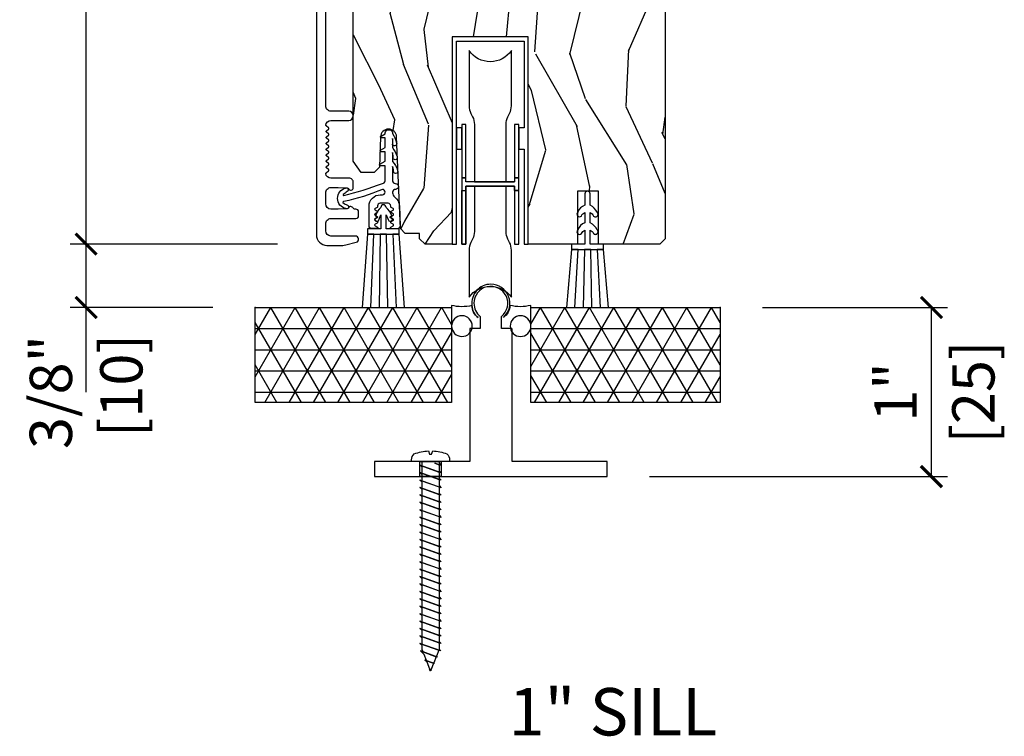
# Model space of a CAD drawing. Units: inches. Extents: x 0 to 444, y -2 to 209.
# Drawn here: x 14 to 20, y 2 to 6 of the extents above; entities that cross this region are included whole.
import ezdxf

# ---------------------------------------------------------------- set-up
doc = ezdxf.new("R2010")
doc.units = ezdxf.units.IN
doc.header["$MEASUREMENT"] = 0
doc.layers.get('Defpoints').update_dxf_attribs({"color": 253})
for name, color, linetype in [('ZP-ANNO-DIMS', 2, 'Continuous'), ('ZP-ANNO-TEXT', 255, 'Continuous'), ('ZP-DETL-WALL', 155, 'Continuous'), ('ZP-SECT-ACCS', 165, 'Continuous'), ('ZP-SECT-ALUM', 63, 'Continuous'), ('ZP-SECT-HDWR', 53, 'Continuous'), ('ZP-SECT-VINL', 130, 'Continuous'), ('ZP-SECT-WDHA', 11, 'Continuous'), ('ZP-SECT-WOOD', 104, 'Continuous'), ('ZP-SECT-WSTP', 40, 'Continuous')]:
    doc.layers.add(name, color=color, linetype=linetype)
doc.layers.add('ZP-ANNO-NPLT', color=7, linetype='Continuous', plot=False)
doc.styles.get("Standard").update_dxf_attribs({"font": 'arial.ttf'})
doc.dimstyles.new('3 inch Tick', dxfattribs={"dimtxt": 0.25, "dimasz": 0.125, "dimexe": 0.09375, "dimexo": 0.25, "dimgap": 0.0875, "dimtad": 1, "dimdec": 4, "dimzin": 10, "dimdsep": 46, "dimlunit": 5, "dimtxsty": 'Standard', "dimblk1": 'ARCHTICK', "dimblk2": 'ARCHTICK', "dimsah": 1, "dimcen": 0.09, "dimclrd": 256, "dimclre": 256, "dimclrt": 255, "dimadec": 3, "dimazin": 2, "dimtfac": 0.75, "dimtdec": 4, "dimtofl": 0, "dimtmove": 2, "dimatfit": 3, "dimfxl": 0, "dimfrac": 2, "dimtolj": 1, "dimtzin": 0, "dimlwd": -1, "dimlwe": -1, "dimarcsym": 0})

# ---------------------------------------------------------------- blocks, each defined once
blk = doc.blocks.new('_ArchTick')
at = {"color": 0, "linetype": 'ByBlock', "const_width": 0.15}
blk.add_lwpolyline([(-0.5, -0.5), (0.5, 0.5)], dxfattribs=at)
blk = doc.blocks.new('*D71')
at = {"layer": 'Defpoints', "color": 0, "ltscale": 0.1666666666666667}
for p in [(18.25000000000016, 4.249999999999972), (19.50000000000017, 4.249999999999972), (17.58152907263806, 3.250000000000881)]:
    blk.add_point(p, dxfattribs=at)
at = {"layer": 'ZP-ANNO-DIMS', "ltscale": 0.1666666666666667}
for p, q in [((18.50000000000016, 4.249999999999972), (19.59375000000017, 4.249999999999972)), ((19.50000000000017, 3.250000000000881), (19.50000000000017, 4.249999999999972)), ((17.83152907263806, 3.250000000000881), (19.59375000000017, 3.250000000000881))]:
    blk.add_line(p, q, dxfattribs=at)
at = {"layer": 'ZP-ANNO-DIMS', "ltscale": 0.1666666666666667, "xscale": 0.125, "yscale": 0.125, "zscale": 0.125}
for p, rotation in [((19.50000000000017, 4.249999999999972), 90), ((19.50000000000017, 3.250000000000881), 270)]:
    blk.add_blockref('_ArchTick', p, dxfattribs=dict(at, rotation=rotation))
at = {"layer": 'ZP-ANNO-DIMS', "color": 255, "ltscale": 0.1666666666666667, "char_height": 0.25, "attachment_point": 5, "rotation": 90}
for s, insert in [('\\A1;[25]', (19.7477148703958, 3.750000000000429)), ('\\A1;1"', (19.28698840382009, 3.750000000000429))]:
    blk.add_mtext(s, dxfattribs=dict(at, insert=insert))
blk = doc.blocks.new('*D72')
at = {"layer": 'Defpoints', "color": 0, "ltscale": 0.1666666666666667}
for p in [(14.50000000000016, 4.624999999999972), (15.88165420803925, 4.624999999999972), (15.50000000000014, 4.249999999999972)]:
    blk.add_point(p, dxfattribs=at)
at = {"layer": 'ZP-ANNO-DIMS', "ltscale": 0.1666666666666667}
for p, q in [((15.63165420803925, 4.624999999999972), (14.40625000000016, 4.624999999999972)), ((14.50000000000016, 4.249999999999972), (14.50000000000016, 4.624999999999972)), ((15.25000000000014, 4.249999999999972), (14.40625000000016, 4.249999999999972))]:
    blk.add_line(p, q, dxfattribs=at)
at = {"layer": 'ZP-ANNO-DIMS', "ltscale": 0.1666666666666667, "xscale": 0.125, "yscale": 0.125, "zscale": 0.125}
for p, rotation in [((14.50000000000016, 4.624999999999972), 90), ((14.50000000000016, 4.249999999999972), 270)]:
    blk.add_blockref('_ArchTick', p, dxfattribs=dict(at, rotation=rotation))
at = {"layer": 'ZP-ANNO-DIMS', "color": 255, "ltscale": 0.1666666666666667, "insert": (14.50000000000016, 3.749999999999957), "char_height": 0.25, "attachment_point": 5, "rotation": 90}
blk.add_mtext('\\A1;3/8"\\P [10]', dxfattribs=at)
blk = doc.blocks.new('*D78')
at = {"layer": 'Defpoints', "color": 0, "ltscale": 0.1666666666666667}
for p in [(14.50000000000016, 9.17964765044998), (15.75000000000017, 9.17964765044998), (15.87500000000014, 4.624999999999972)]:
    blk.add_point(p, dxfattribs=at)
at = {"layer": 'ZP-ANNO-DIMS', "ltscale": 0.1666666666666667}
for p, q in [((15.50000000000017, 9.17964765044998), (14.40625000000016, 9.17964765044998)), ((14.50000000000016, 4.624999999999972), (14.50000000000016, 9.17964765044998)), ((15.62500000000014, 4.624999999999972), (14.40625000000016, 4.624999999999972))]:
    blk.add_line(p, q, dxfattribs=at)
at = {"layer": 'ZP-ANNO-DIMS', "ltscale": 0.1666666666666667, "xscale": 0.125, "yscale": 0.125, "zscale": 0.125}
for p, rotation in [((14.50000000000016, 9.17964765044998), 90), ((14.50000000000016, 4.624999999999972), 270)]:
    blk.add_blockref('_ArchTick', p, dxfattribs=dict(at, rotation=rotation))
at = {"layer": 'ZP-ANNO-DIMS', "color": 255, "ltscale": 0.1666666666666667, "char_height": 0.25, "attachment_point": 5, "rotation": 90}
for s, insert in [('\\A1;4 9/16"', (14.28323669849947, 6.902323825224978)), ('\\A1;[116]', (14.74771487039579, 6.902323825224978))]:
    blk.add_mtext(s, dxfattribs=dict(at, insert=insert))
blk = doc.blocks.new('flathead 1.25x..75')
at = {"layer": 'ZP-ANNO-NPLT'}
blk.add_point((0, 0), dxfattribs=at)
at = {"layer": 'ZP-SECT-ACCS'}
blk.add_lwpolyline([(0, -0.04999999999998295), (-0.01127070667075714, -0.04999999999996874), (-0.02377070667080261, -0.06250000000001421), (-0.01012182288582153, -0.02499999999999147), (-0.01922107874247558, -0.04999999999996874), (-0.05516803978525786, -0.04999999999996874), (-0.06766803978553071, -0.06250000000001421), (-0.02217176050226044, 0.06249999999998579), (-0.06311841185720368, -0.04999999999996874), (-0.09906537289998596, -0.04999999999996874), (-0.1115653729000314, -0.06250000000001421), (-0.06606909361676117, 0.06249999999998579), (-0.1070157449717044, -0.04999999999996874), (-0.1429627060147141, -0.04999999999996874), (-0.1554627060147595, -0.06250000000001421), (-0.1099664267314893, 0.06249999999998579), (-0.1509130780864325, -0.04999999999996874), (-0.1868600391292148, -0.04999999999996874), (-0.1993600391294876, -0.06250000000001421), (-0.1538637598462174, 0.06249999999998579), (-0.1948104112009332, -0.04999999999996874), (-0.2307573722439429, -0.04999999999996874), (-0.2432573722439884, -0.06250000000001421), (-0.1977610929607181, 0.06249999999998579), (-0.2387077443156613, -0.04999999999996874), (-0.2746547053584436, -0.04999999999996874), (-0.2871547053587165, -0.06250000000001421), (-0.2416584260754462, 0.06249999999998579), (-0.2826050774303894, -0.04999999999996874), (-0.3185520384731717, -0.04999999999996874), (-0.3310520384732172, -0.06250000000001421), (-0.2855557591899469, 0.06249999999998579), (-0.3265024105448902, -0.04999999999996874), (-0.3624493715876724, -0.04999999999996874), (-0.3749493715879453, -0.06250000000001421), (-0.329453092304675, 0.06249999999998579), (-0.3703997436596183, -0.04999999999996874), (-0.4063467047024005, -0.04999999999996874), (-0.418846704702446, -0.06250000000001421), (-0.3733504254191757, 0.06249999999998579), (-0.414297076774119, -0.04999999999996874), (-0.4502440378171286, -0.04999999999996874), (-0.4627440378171741, -0.06250000000001421), (-0.4172477585339038, 0.06249999999998579), (-0.4581944098888471, -0.04999999999996874), (-0.4941413709316294, -0.04999999999996874), (-0.5066413709319022, -0.06250000000001421), (-0.4611450916486319, 0.06249999999998579), (-0.5020917430033478, -0.04999999999996874), (-0.5380387040463575, -0.04999999999996874), (-0.5505387040464029, -0.06250000000001421), (-0.5050424247631327, 0.06249999999998579), (-0.5459890761180759, -0.04999999999996874), (-0.5819360371608582, -0.04999999999996874), (-0.594436037161131, -0.06250000000001421), (-0.5489397578778608, 0.06249999999998579), (-0.589886409232804, -0.04999999999996874), (-0.6258333702755863, -0.04999999999996874), (-0.6383333702756318, -0.06250000000001421), (-0.5928370909923615, 0.06249999999998579), (-0.6337837423473047, -0.04999999999996874), (-0.669730703390087, -0.04999999999996874), (-0.6822307033903598, -0.06250000000001421), (-0.6367344241070896, 0.06249999999998579), (-0.6776810754620328, -0.04999999999996874), (-0.7136280365048151, -0.04999999999996874), (-0.7261280365048606, -0.06250000000001421), (-0.6806317572215903, 0.06249999999998579), (-0.7215784085765335, -0.04999999999996874), (-0.7575253696195432, -0.04999999999996874), (-0.7700253696195887, -0.06250000000001421), (-0.7245290903363184, 0.06249999999998579), (-0.7654757416912616, -0.04999999999996874), (-0.8014227027340439, -0.04999999999996874), (-0.8139227027343168, -0.06250000000001421), (-0.7684264234510465, 0.06249999999998579), (-0.8093730748057624, -0.04999999999996874), (-0.845320035848772, -0.04999999999996874), (-0.8578200358488175, -0.06250000000001421), (-0.8123237565655472, 0.06249999999998579), (-0.8532704079204905, -0.04999999999996874), (-0.8892173689632727, -0.04999999999996874), (-0.9017173689635456, -0.06250000000001421), (-0.8562210896802753, 0.06249999999998579), (-0.8971677410352186, -0.04999999999996874), (-0.9331147020780008, -0.04999999999996874), (-0.9331147020780008, -0.04999999999996874), (-0.9456147020780463, -0.06250000000001421), (-0.900118422794776, 0.06249999999998579), (-0.9410650741497193, -0.04999999999996874), (-0.9770120351925016, -0.04999999999996874), (-0.9895120351927744, -0.06250000000001421), (-0.9440157559095042, 0.06249999999998579), (-0.9849624072644474, -0.04999999999996874), (-1.02090936830723, -0.04999999999996874), (-1.033409368307275, -0.06250000000001421), (-0.9879130890240049, 0.06249999999998579), (-1.028859740378948, -0.04999999999996874), (-1.064806701421958, -0.04999999999996874), (-1.077306701422003, -0.06250000000001421), (-1.031810422138733, 0.06249999999998579), (-1.072757073493676, -0.04999999999996874), (-1.110372939009949, -0.04999999999996874), (-1.120248998176749, -0.05987605916676841), (-1.075707755253461, 0.06249999999998579), (-1.1161264401062, -0.04854942395742512), (-1.150646363980059, -0.03474145440806353), (-1.15748836975331, -0.04158346018131454), (-1.120627860931108, 0.05968995547753764), (-1.15444504114248, -0.03322198354295836), (-1.190312057238543, -0.01887517710453324), (-1.194727741330098, -0.02329086119608803), (-1.17408220123184, 0.03343229403616022), (-1.192763642178761, -0.01789454312849159), (-1.229977750497028, -0.003008899801230314), (-1.231967112906659, -0.004998262210634152), (-1.227536541532572, 0.007174632594782793), (-1.237499999999955, -1.4210854715202e-14), (-1.231967112906659, -0.004998262210634152), (-1.237499999999955, -1.4210854715202e-14), (-1.227536541532572, 0.007174632594782793), (-1.228895127213264, 0.003441949114616705), (-1.187524158779979, 0.0199903364880214), (-1.17408220123184, 0.03343229403616022), (-1.177517878381423, 0.02399284864735307), (-1.142196360681055, 0.03812145572759107), (-1.120627860931108, 0.05968995547753764), (-1.126140629549354, 0.04454374818008944), (-1.112499999999955, 0.04999999999994031), (-1.088207755253279, 0.04999999999994031), (-1.075707755253461, 0.06249999999998579), (-1.080257383181788, 0.04999999999994031), (-1.044310422138778, 0.04999999999994031), (-1.031810422138733, 0.06249999999998579), (-1.03636005006706, 0.04999999999994031), (-1.00041308902405, 0.04999999999994031), (-0.9879130890240049, 0.06249999999998579), (-0.9924627169523319, 0.04999999999994031), (-0.9565157559093223, 0.04999999999994031), (-0.9440157559095042, 0.06249999999998579), (-0.9485653838378312, 0.04999999999994031), (-0.9126184227948215, 0.04999999999994031), (-0.900118422794776, 0.06249999999998579), (-0.9046680507231031, 0.04999999999994031), (-0.8687210896800934, 0.04999999999994031), (-0.8562210896802753, 0.06249999999998579), (-0.8607707176086024, 0.04999999999994031), (-0.8248237565655927, 0.04999999999994031), (-0.8123237565655472, 0.06249999999998579), (-0.8168733844938743, 0.04999999999994031), (-0.7809264234508646, 0.04999999999994031), (-0.7684264234510465, 0.06249999999998579), (-0.7729760513793735, 0.04999999999994031), (-0.7370290903363639, 0.04999999999994031), (-0.7245290903363184, 0.06249999999998579), (-0.7290787182646454, 0.04999999999994031), (-0.6931317572216358, 0.04999999999994031), (-0.6806317572215903, 0.06249999999998579), (-0.6851813851499173, 0.04999999999994031), (-0.6492344241069077, 0.04999999999994031), (-0.6367344241070896, 0.06249999999998579), (-0.6412840520354166, 0.04999999999994031), (-0.605337090992407, 0.04999999999994031), (-0.5928370909923615, 0.06249999999998579), (-0.5973867189206885, 0.04999999999994031), (-0.5614397578776789, 0.04999999999994031), (-0.5489397578778608, 0.06249999999998579), (-0.5534893858061878, 0.04999999999994031), (-0.5175424247631781, 0.04999999999994031), (-0.5050424247631327, 0.06249999999998579), (-0.5095920526914597, 0.04999999999994031), (-0.47364509164845, 0.04999999999994031), (-0.4611450916486319, 0.06249999999998579), (-0.465694719576959, 0.04999999999994031), (-0.4297477585339493, 0.04999999999994031), (-0.4172477585339038, 0.06249999999998579), (-0.4217973864622309, 0.04999999999994031), (-0.3858504254192212, 0.04999999999994031), (-0.3733504254191757, 0.06249999999998579), (-0.3779000533475028, 0.04999999999994031), (-0.3419530923044931, 0.04999999999994031), (-0.329453092304675, 0.06249999999998579), (-0.334002720233002, 0.04999999999994031), (-0.2980557591899924, 0.04999999999994031), (-0.2855557591899469, 0.06249999999998579), (-0.2901053871182739, 0.04999999999994031), (-0.2541584260752643, 0.04999999999994031), (-0.2416584260754462, 0.06249999999998579), (-0.2462080540037732, 0.04999999999994031), (-0.2102610929607636, 0.04999999999994031), (-0.1977610929607181, 0.06249999999998579), (-0.2023107208890451, 0.04999999999994031), (-0.1663637598460355, 0.04999999999994031), (-0.15386375984599, 0.06249999999998579), (-0.1584133877745444, 0.04999999999994031), (-0.1224664267315347, 0.04999999999994031), (-0.1099664267314893, 0.06249999999998579), (-0.1145160546598163, 0.04999999999994031), (-0.07856909361680664, 0.04999999999994031), (-0.06606909361676117, 0.06249999999998579), (-0.07061872154508819, 0.04999999999994031), (-0.03467176050207854, 0.04999999999994031), (-0.02217176050226044, 0.06249999999998579), (-0.02672138843058747, 0.04999999999994031), (0, 0.04999999999998295), (0, -0.04999999999998295), (0, 0.1124999999999829), (0.008527048005362303, 0.1124999999999829, -0.2122520009150561), (0.04431557247335149, 0.09659090909087809, -0.0814524998476277), (0.06220571933909014, 0.01249999999997442), (0.04375000000004547, 0.006249999999965894), (0.04375000000004547, -0.006250000000022737), (0.06220571933909014, -0.01250000000003126, -0.0814524998476245), (0.04431557247335149, -0.09659090909093493, -0.2224894873540834), (0.008527048005362303, -0.1125000000000114), (0, -0.1125000000000114)], format="xyb", close=True, dxfattribs=at)
blk = doc.blocks.new('CS AS MP MS Contemp Sliding 1in Sill 7501-125')
at = {"layer": 'ZP-DETL-WALL'}
h = blk.add_hatch(dxfattribs=at)
h.set_pattern_fill('NET3', color=256, style=0)
h.set_pattern_definition([(0, (0.004052163815941867, -1.50000000003979), (0, 0.125), []), (59.99999999999999, (0.004052163815941867, -1.50000000003979), (-0.1082531754730548, 0.06250000000000001), []), (120, (0.004052163815941867, -1.50000000003979), (-0.1082531754730548, -0.06249999999999997), [])])
h.paths.add_polyline_path([(0, 0), (1.161279072639843, 0), (1.161279072639843, -0.5625), (0, -0.5625)])
h = blk.add_hatch(dxfattribs=at)
h.set_pattern_fill('NET3', color=256, style=0)
h.set_pattern_definition([(0, (2.754051936140939, -1.50000000003979), (0, 0.125), []), (59.99999999999999, (2.754051936140939, -1.50000000003979), (-0.1082531754730548, 0.06250000000000001), []), (120, (2.754051936140939, -1.50000000003979), (-0.1082531754730548, -0.06249999999999997), [])])
h.paths.add_polyline_path([(1.630832471513941, 0), (2.75, 0), (2.75, -0.5625), (1.630832471513941, -0.5625)])
at = {"layer": 'ZP-SECT-WDHA'}
h = blk.add_hatch(dxfattribs=at)
h.set_pattern_fill('WOOD3', color=256, scale=2, angle=70, style=0, pattern_type=2)
h.set_pattern_definition([(65.23640000000005, (-2.820076673728181, -64.88371315126928), (-9.40381312866579, -19.98920494113852), [0.240832, -23.842358]), (81.3099, (-2.71919798691431, -64.66502732514716), (0.8567808696703423, 8.2015810469735), [0.3059419999999993, -9.892097999999976]), (115, (-2.672973501163767, -64.36259833031185), (-1.87938582314561, 0.6840404983268875), [0.226274, -2.602152]), (116.8476, (-2.768601097557394, -64.157524288054), (-18.61420804399884, 36.57200132328851), [0.4386339999999993, -43.42478999999991]), (82.9946, (-2.96669669321119, -63.76617005595401), (-2.397597174553426, -18.28254753331191), [0.266834, -26.416494]), (70, (-2.934153013193679, -63.50132876595015), (-1.195344954920479, 2.563425528223154), [0.4999999999999993, -1.499999999999997]), (60.53769999999999, (-2.763142941530873, -63.03148245555718), (-5.299583706911786, -8.712888648139783), [0.24331, -11.922214]), (64.28939999999999, (-3.3275106889526, -64.69902227387341), (-8.03574989784622, -16.23042490473692), [0.2009979999999996, -19.89875399999995]), (70, (-3.24031280787176, -64.51792415258274), (-1.195344954920479, 2.563425528223154), [0.2999999999999993, -1.699999999999997]), (98.30079999999994, (-3.137706764874054, -64.23601636634697), (-3.751888312602842, 24.77747627566944), [0.2952959999999994, -29.23434999999996]), (122.125, (-3.18033849451939, -63.94381346487704), (6.660762092994137, -10.93774528833892), [0.45607, -22.347438]), (109.2894, (-3.422862197871154, -63.55757227945975), (-5.292683358667599, 14.69651383292103), [0.284254, -28.141088]), (76.3402, (-3.516762438080946, -63.28927627708822), (3.592933675524065, 15.71912217656524), [0.3622159999999993, -17.74855399999996]), (58.11130000000009, (-3.431222891315144, -62.93730612787226), (-15.2147376914344, -24.25926024314874), [0.38833, -38.444646]), (63.29020000000008, (-3.910120113839866, -64.4869697850115), (8.035737004436273, 16.23043294812967), [0.342344, -33.89214]), (73.36649999999999, (-3.756245560277705, -64.18115509967731), (9.065238276682225, 30.75421037689453), [0.3405879999999993, -33.7181859999999]), (103.6901, (-3.658752563962707, -63.8548192057436), (0.511307478824605, -4.442810851533298), [0.3605559999999995, -6.850547999999992]), (117.4896, (-3.744085045122176, -63.50450739084269), (-13.83285744134683, 26.3182840583582), [0.3255759999999993, -32.23206399999991]), (84.9314, (-3.894366842579132, -63.21569017987163), (1.886293519008401, 22.72535743897347), [0.310484, -30.737866]), (70, (-3.866936209244329, -62.9064207821698), (-1.195344954920479, 2.563425528223154), [0.2399999999999996, -1.759999999999997]), (57.00539999999999, (-3.784851374846141, -62.68089455318119), (9.915129035513683, 15.54638970077456), [0.266834, -26.416494]), (70, (-2.288528693799094, -64.41739057511273), (-1.195344954920479, 2.563425528223154), [0, -1.999999999999997]), (293.1524, (-2.474670839903638, -64.05167059829498), (-16.0507960926351, 37.76733994721548), [0.438634, -43.42479]), (276.5651, (-4.181594741103936, -63.77093799329283), (1.195347991783055, -2.563424841349599), [0.178886, -4.29325]), (258.1301, (-4.161142554373157, -63.94865042408463), (-2.224857536097374, -11.96035087531845), [0.282842, -13.859292]), (226.8014, (-4.219320489672896, -64.22544516363772), (-7.178974222848961, -8.028844221841533), [0.1523159999999996, -15.07922999999998]), (96.56509999999993, (-2.474670839903638, -64.05167059829498), (-1.195347991783055, 2.563424841349599), [0.2236059999999997, -4.248529999999992]), (76.7098, (-2.500236073317126, -63.82953005980524), (-4.276989520291973, -17.59850515048118), [0.342344, -33.89214]), (59.87529999999997, (-2.421536929417812, -63.496353763005), (17.26685591117937, 29.89742009709116), [0.568858, -56.31699200000001]), (59.69520000000003, (-2.613344297155322, -64.95895758280092), (5.983617987896487, 10.59227647392276), [0.223606, -22.137072]), (85.5241, (-2.500512160792198, -64.76590601196105), (-1.886292306072137, -22.72535892270969), [0.3736299999999993, -36.98945199999991]), (112.8789, (-2.47135417127356, -64.39341465414556), (13.66009816624821, -32.64049290170237), [0.3821, -37.827846]), (104.6952, (-2.619908612546737, -64.04137548306082), (-6.31531393231792, 23.58212952201287), [0.316228, -31.306548]), (79.4623, (-2.700128047023497, -63.73549177585787), (1.540820218079112, 10.08096667572146), [0.364966, -11.80056]), (63.41809999999992, (-2.633382352673436, -63.37668122377539), (-15.38743134468314, -30.58148033332786), [0.5234499999999985, -51.82155999999991]), (61.86990000000001, (-3.083190607548261, -64.78794751113809), (-5.983625597899493, -10.59227118331201), [0.282842, -13.859292]), (81.3099, (-2.949837262585618, -64.53851438305105), (0.8567808696703423, 8.2015810469735), [0.3059419999999993, -9.892097999999976]), (112.5103999999999, (-2.903612776835075, -64.23608538821574), (11.26938588547409, -27.51365047632417), [0.325576, -32.23206399999999]), (115, (-3.028260319009803, -63.93531472769547), (-1.87938582314561, 0.6840404983268875), [0.367696, -2.460732]), (87.354, (-3.183655163149467, -63.60206940902647), (-1.374994473696775, -27.16816932102351), [0.335262, -33.190848]), (66.63350000000004, (-3.168177979363861, -63.2671657560424), (-12.82404996855911, -29.38611480483956), [0.340588, -33.718186]), (52.89729999999997, (-3.03309727821744, -62.95451066784172), (12.47855130569256, 16.74173789157442), [0.27203, -26.930912]), (61.25380000000001, (-3.553036917941199, -64.61693743947525), (6.667674682060167, 12.47165228615286), [0.263058, -26.042834]), (84.9314, (-3.4265239758451, -64.38629816380394), (1.886293519008401, 22.72535743897347), [0.310484, -30.737866]), (102.0054, (-3.399093342510298, -64.07702876610212), (2.217957090697113, -11.44904584078527), [0.37736, -18.490604]), (119.8991, (-3.477585420803223, -63.7079230987855), (16.90756994081485, -29.56575905723366), [0.49679, -49.18218]), (85.9454, (-3.725222170837696, -63.27725380567026), (-0.8567761997234582, -8.201581415241053), [0.291204, -14.269016]), (63.99100000000004, (-3.704631940369381, -62.98677826038414), (8.719786654980343, 18.10981212779323), [0.3820999999999993, -37.82784599999991]), (46.80139999999997, (-3.537076581074189, -62.64337587021852), (7.178974222848961, 8.02884422184153), [0.1523159999999996, -15.07922999999998]), (60.53769999999999, (-4.116852490412782, -64.41172535347985), (-5.299583706911786, -8.712888648139783), [0.24331, -11.922214]), (80.00799999999998, (-3.99717995118317, -64.19987993022426), (3.765665839812322, 22.0413197685621), [0.3452539999999993, -34.18009999999991]), (107.4054, (-3.937274659699597, -63.85986323055751), (-9.90135254830583, 31.27240365373135), [0.428018, -42.37385]), (99.05459999999997, (-2.185922650801388, -64.13548278887697), (-2.729258747784671, 15.89185857896806), [0.205912, -20.385348]), (80.78429999999999, (-2.218328287081363, -63.93213610280293), (-5.306487489153644, -32.1222841683562), [0.427552, -42.327566]), (62.875, (-2.149855236547467, -63.5101035906068), (-6.667664278977535, -12.47165829348075), [0.4837359999999999, -15.64078])])
edge = h.paths.add_edge_path()
edge.add_arc((1.102888685444471, 4.509147381468492), 0.2499999999999778, 184.7110604659451, 267.9854602924403)
edge.add_line((1.094100408754969, 4.259301896832852), (2.008747110882609, 4.259147381468523))
edge.add_line((2.008747110882609, 4.259147381468523), (2.01092965897584, 4.196647381468125))
edge.add_line((2.01092965897584, 4.196647381468125), (2.172353329680959, 4.196647381468097))
edge.add_line((2.172353329680959, 4.196647381468097), (2.17453587777419, 4.259147381468452))
edge.add_line((2.17453587777419, 4.259147381468452), (2.404535877774151, 4.259147381468452))
edge.add_line((2.404535877774151, 4.259147381468452), (2.424535877774133, 4.239147381468626))
edge.add_line((2.424535877774133, 4.239147381468626), (2.424535877774133, 0.4060000000000343))
edge.add_line((2.424535877774133, 0.4060000000000343), (2.39353587777407, 0.375))
edge.add_line((2.39353587777407, 0.375), (2.030994593037462, 0.375))
edge.add_line((2.030994593037462, 0.375), (2.030994593037462, 0.6875))
edge.add_line((2.030994593037462, 0.6875), (1.905994593037462, 0.6875))
edge.add_line((1.905994593037462, 0.6875), (1.905994593037462, 0.375))
edge.add_line((1.905994593037462, 0.375), (1.615245307514385, 0.375))
edge.add_line((1.615245307514385, 0.375), (1.615245307514385, 1.599999999999909))
edge.add_line((1.615245307514385, 1.599999999999909), (1.165245307514454, 1.599999999999909))
edge.add_line((1.165245307514454, 1.599999999999909), (1.165245307514397, 0.3749999999999929))
edge.add_line((1.165245307514397, 0.3749999999999929), (1.004897399444303, 0.375))
edge.add_line((1.004897399444303, 0.375), (0.9727980469253907, 0.4064778230321622))
edge.add_line((0.9727980469253907, 0.4064778230321622), (0.9717148527719246, 0.4375003979900782))
edge.add_line((0.9717148527719246, 0.4375003979900782), (0.8874276664646459, 0.4375003979900782))
edge.add_line((0.8874276664646459, 0.4375003979900782), (0.8589267757093921, 0.4659979887834709))
edge.add_line((0.8589267757093921, 0.4659979887834709), (0.8365649507017565, 1.008634920195334))
edge.add_arc((0.7889812980267065, 1.006671942674757), 0.04762412500661917, 2.362294282240978, 177.9993383058883)
edge.add_line((0.7413862035481316, 1.008334550331909), (0.7351208225929895, 0.8289198762788601))
edge.add_line((0.7351208225929895, 0.8289198762788601), (0.7030403531892944, 0.7979395408329992))
edge.add_line((0.7030403531892944, 0.7979395408329992), (0.6265587500446372, 0.7979395408329992))
edge.add_line((0.6265587500446372, 0.7979395408329992), (0.5805358777739684, 0.8650974577878223))
edge.add_line((0.5805358777739684, 0.8650974577878223), (0.580535877774139, 4.623500000001115))
edge.add_line((0.580535877774139, 4.623500000001115), (0.6435358777741271, 4.686500000001217))
edge.add_line((0.6435358777741271, 4.686500000001217), (0.7697833501677565, 4.686500000001217))
edge.add_line((0.7697833501677565, 4.686500000001217), (0.7740730204166084, 4.563659916253428))
edge.add_arc((0.8050191702222642, 4.561833495654378), 0.03099999999997944, 176.6223603930558, 286.3242495771324)
edge.add_arc((0.8216937087257907, 4.5021229422232), 0.0309999999999766, 4.000000000028422, 104.88118468877909, ccw=False)
edge.add_line((0.8526181942838207, 4.504285392909281), (0.8537332977665528, 4.488614656587089))
at = {"layer": 'ZP-ANNO-NPLT'}
for p in [(0, 0), (0, 0), (2.749999772322553, 3.966960093748639e-11)]:
    blk.add_point(p, dxfattribs=at)
at = {"layer": 'ZP-DETL-WALL'}
for points in [[(0, 0), (1.161279072639843, 0), (1.161279072639843, -0.5625), (0, -0.5625), (0, 0)], [(1.630832471513941, 0), (2.75, 0), (2.75, -0.5625), (1.630832471513941, -0.5625), (1.630832471513941, 0)]]:
    blk.add_lwpolyline(points, dxfattribs=at)
at = {"layer": 'ZP-SECT-ALUM'}
blk.add_lwpolyline([(0.3620358097234657, 4.648646949927425), (0.3620358097234657, 0.4291684403698781, 0.4142443851800688), (0.4240357868278011, 0.3671655299661296), (0.5180441475018256, 0.3671655299661438, 0.06390788436708186), (0.5357430897088307, 0.3694417703374739), (0.5982173813337681, 0.3857696883826236, 0.8797778614170206), (0.5935397953696793, 0.4221660679285577), (0.4480357495781391, 0.4221660679285648, -0.4141476996030325), (0.4170357610259998, 0.4531651764908844), (0.4170357610260567, 0.4951653313015072, -0.4142990996815363), (0.4480357495781959, 0.5261644398638197), (0.5960397731563489, 0.5261644398638268, 0.4141444651732376), (0.6120398216557987, 0.5421685216499696), (0.6120398216557987, 0.5651655893192213, 0.4143518861642454), (0.5960397731564058, 0.5811649778262478), (0.5872786676987971, 0.5811649778262407, -0.3196955951531745), (0.5797159617304715, 0.5865575555307316, 0.6806875998080124), (0.5518329705038241, 0.5877684215427053, -0.2870061962011308), (0.5448039783699983, 0.5830282096353727), (0.4915147273052867, 0.5811649778262478), (0.448035896243141, 0.5811649778262407, -0.4141903696651964), (0.4170358343585008, 0.6121687796676696), (0.4170358343585008, 0.6781656705993058, -0.414297426983131), (0.448035896243141, 0.7091647791616111), (0.4915147273052867, 0.7091647791616111), (0.5448039783699983, 0.7073062406316168, -0.2860883077220119), (0.5518329705038241, 0.7025660287242914, 0.8097177764743536), (0.5805358922585242, 0.7086672915753098), (0.5805358922585242, 0.7391642192721903, 0.4142593361469077), (0.5555358943939837, 0.7641653171240392), (0.448035896243141, 0.7641653171240534, -0.3877881655414851), (0.4171643128743199, 0.792348458216658, -0.2557916579658638), (0.4190773374415357, 0.7967507540276273), (0.4344489265342872, 0.8086857628200548, 0.4896391768688761), (0.4344489265343441, 0.8165845515725749), (0.4221227622605284, 0.8261541476904526, -0.4896206088326261), (0.4221227622605284, 0.8340529364429727), (0.4344489265342872, 0.8436225325608504, 0.4896391768688761), (0.4344489265343441, 0.8515213213133705), (0.4221227622605284, 0.8610909174312482, -0.489620608832625), (0.4221227622605284, 0.8689897061837684), (0.4344489265342872, 0.878559302301646, 0.4896391768688761), (0.4344489265343441, 0.8864580910541662), (0.4221227622605284, 0.8960276871720154, -0.489620608832625), (0.4221227622605284, 0.9039264759245356), (0.4344489265342872, 0.9134960720424132, 0.4896391768688761), (0.4344489265343441, 0.9213948607949334), (0.4221227622605284, 0.9309691501919346, -0.489620608832625), (0.4221227622605284, 0.9388679389444547), (0.4344489265342872, 0.9484375350623324, 0.4896391768688761), (0.4344489265343441, 0.9563363238148526), (0.4221227622605284, 0.9659059199327302, -0.4896206088326261), (0.4221227622605284, 0.9738047086852504), (0.4344489265342872, 0.983374304803128, 0.4896391768688761), (0.4344489265343441, 0.9912730935556198), (0.4221227622605284, 1.000842689673497, -0.4896206088326261), (0.4221227622605284, 1.008741478426018), (0.4344489265342872, 1.018311074543895, 0.4896391768688761), (0.4344489265343441, 1.026209863296415), (0.4221227622605284, 1.035779459414293, -0.4896206088326261), (0.4221227622605284, 1.043678248166813), (0.4344489265342872, 1.053247844284691, 0.4896391768688761), (0.4344489265343441, 1.061146633037211), (0.4190773374415357, 1.073081641829624, -0.2557916579658637), (0.417164312874263, 1.077483937640594, -0.3877881655414282), (0.448035896243141, 1.105667078733219), (0.5530358432747562, 1.105667078733219, 0.9999920038114518), (0.553035843274813, 1.160667616695648), (0.448035896243141, 1.160667616695633, -0.4142974269831725), (0.4170358343585008, 1.191666725257974), (0.4170358343585008, 2.104166903978033, -0.4141460268304851)], format="xyb", dxfattribs=at)
blk.add_lwpolyline([(1.519029072637949, -0.1269233638345213, -0.01024467576751088), (1.517416876583525, -0.1249999999990905), (1.456529072637949, -0.1249999999990905), (1.456529072637949, -0.05306247497901495, 1.589785164817457), (1.294029072637926, 0.02499996473989086, 0.2277349845677654), (1.331529072637949, -0.05306247497901495), (1.331529072637949, -0.1249999999990905), (1.269029072637949, -0.1249999999990905), (1.269029072637949, -0.9099999999991724), (0.9747792265781641, -0.9100000000009913), (1.099779226578192, -0.9100000000009913), (1.099779226578192, -0.9999999999613465), (0.9747792265781356, -0.9999999999613465), (0.9747792265781641, -0.9100000000009913), (0.7065290726379487, -0.9099999999991724), (0.7065290726379487, -1.000000000000227), (1.769029072638062, -1.000000000000227), (1.956529072637949, -1.000000000000909), (2.081529072637949, -0.9999999999990905), (2.081529072637949, -0.9099999999991724), (1.519029072637949, -0.9099999999991724)], format="xyb", close=True, dxfattribs=at)
at = {"layer": 'ZP-SECT-HDWR'}
for points in [[(1.515245307514419, 0.0607615538059818), (1.515245307514419, 0.3396553935849624, 0.1164338214657596), (1.504688026614389, 0.3843767531350295), (1.494552588414422, 0.4046476295350203, -0.1164338214656967), (1.483995307514448, 0.44936898908486), (1.483995307514448, 0.7168847632419784), (1.246495307514408, 0.7168847632419784), (1.533995307514431, 0.7168847632419784), (1.533995307514431, 0.3750000000009095), (1.558995307514408, 0.3750000000009095), (1.558995307514408, 1.061749718306146), (1.558995307514408, 0.936749718306146), (1.590245307514408, 0.936749718306146), (1.590245307514408, 0.375), (1.615245307514385, 0.375), (1.615245307514385, 1.599999999999909), (1.165245307514454, 1.599999999999909), (1.165245307514454, 0.3750000000009095), (1.190245307514431, 0.3750000000009095), (1.190245307514431, 1.575000000000045), (1.590245307514408, 1.575000000000045), (1.590245307514408, 1.061749718306146), (1.558995307514408, 1.061749718306146), (1.558995307514408, 1.082643202249983), (1.533995307514431, 1.082643202249983), (1.533995307514431, 0.766884763242615), (1.558995307514408, 0.766884763242615), (1.533995307514431, 0.766884763242615), (1.533995307514431, 0.7418847632420693), (1.483995307514419, 0.7418847632420693), (1.483995307514419, 1.082643202249983, -0.1164338214656076), (1.494552588414422, 1.12736456180005), (1.504688026614389, 1.147635438200041), (1.504688026614389, 1.147635438200041, 0.1164338214648158), (1.515245307514419, 1.192356797749881), (1.515245307514419, 1.518749999999955, -0.2473633410718274), (1.390245307514419, 1.452878583493884, -0.2473633410702384), (1.265245307514419, 1.518749999999955), (1.265245307514419, 1.192356797749881, 0.1164338214660303), (1.275802588414393, 1.147635438200041), (1.285938026614417, 1.12736456180005, -0.1164338214659262), (1.296495307514448, 1.082643202249983), (1.296495307514419, 0.7418847632420693), (1.533995307514431, 0.7418847632420693), (1.246495307514408, 0.7418847632420693), (1.246495307514408, 0.7668847632419329), (1.221495307514431, 0.7668847632419329), (1.246495307514408, 0.7668847632419329), (1.246495307514408, 1.082643202249983), (1.221495307514431, 1.082643202249983), (1.221495307514431, 1.061749718306146), (1.190245307514431, 1.061749718306146), (1.190245307514431, 0.936749718306146), (1.221495307514431, 0.936749718306146), (1.221495307514431, 1.061749718306146), (1.221495307514431, 0.6918847632418874), (1.246495307514408, 0.6918847632418874), (1.246495307514408, 0.7168847632419784), (1.533995307514544, 0.7168847632419784), (1.533995307514431, 0.6918847632418874), (1.558995307514408, 0.6918847632418874), (1.533995307514431, 0.6918847632418874), (1.533995307514431, 0.7168847632419784), (1.246495307514408, 0.7168847632419784), (1.246495307514408, 0.6918847632418874), (1.246495307514408, 0.3750000000009095), (1.221495307514431, 0.3750000000009095), (1.221495307514431, 0.6918847632418874), (1.221495307514431, 0.3750000000009095), (1.246495307514408, 0.3750000000009095), (1.246495307514408, 0.7168847632419784), (1.296495307514419, 0.7168847632419784), (1.296495307514419, 0.44936898908486, -0.1164338214660306), (1.285938026614417, 0.4046476295350203), (1.275802588414422, 0.3843767531350295, 0.1164338214663841), (1.265245307514419, 0.3396553935849624), (1.265245307514419, 0.0607615538059818, -0.2419138541271667), (1.390245307514419, 0.1249993624716481, -0.2419138541283743), (1.515245307514419, 0.0607615538059818, -0.7159960264323063)], [(1.630832471513941, -0.487499999962786), (1.630832471513941, -0.1102155889499343, 0.4119565964841104), (1.569386429844371, -0.04896558894996161, 0.4142135623735029), (1.50813642984437, -0.1102155889499343, 0.4142135623732307), (1.569386429844371, -0.171465588949907, 0.4119557678852568), (1.630832471513941, -0.1102155889499343), (1.630832471514395, 0.01250000003971508, -0.1270166537846916), (1.505832471522808, 0.01250000004198881, -0.2435523962924755), (1.469029072639444, -0.05885254911607518, 0.688500258074008), (1.394029072639455, 0.1375000000392603, 0.4498552694901489), (1.282339959617275, 0.01151697247484407, 0.2412239602423193), (1.319029072639466, -0.05885254911607518, -0.2412239602531642), (1.282339959618014, 0.01151697247507144, -0.1228932920200961), (1.161279072656271, 0.0125000000394877), (1.161279072639843, -0.1102155889499343, 0.4081153738117721), (1.222904403516395, -0.171465588949907, 0.4160063466006832), (1.284154403516396, -0.1102155889499343, 0.4124230479627791), (1.222904403516395, -0.04896558894996161, 0.4116876869655023), (1.161279072639843, -0.1102155889494796), (1.161279072639843, -0.4874999999607397)]]:
    blk.add_lwpolyline(points, format="xyb", dxfattribs=at)
at = {"layer": 'ZP-SECT-VINL'}
blk.add_lwpolyline([(0.8131548426510449, 1.028920746977221, -0.05403618679566527), (0.8362256851166308, 0.9738980611695496, -0.9361616363279806), (0.8130129919788374, 0.9623119631650496, 0.08474125923764826), (0.8130909072062309, 0.9988986010529715), (0.812978085500788, 0.9459209351888802, -0.04419622561270836), (0.839114851205693, 0.8922867184441401, -1), (0.815742363070683, 0.8808969511782578, 0.06673424540460313), (0.8129141500764376, 0.9158987892705426), (0.8128012228100374, 0.862871555257172, -0.1047843453020979), (0.8421204486582496, 0.8109086577077704, -1), (0.8194762808040537, 0.7981320516563954, 0.05894942062242123), (0.8127372873820491, 0.8328494093383796), (0.8125585535128153, 0.7489213819075502, 0.4142135623611862), (0.8285244435662094, 0.7328873445248263), (0.8308965474859065, 0.73288229287202, -0.9982326819359116), (0.8295799378512925, 0.697845055908985, 0.435073420627376), (0.8124158700808835, 0.6819215338736484), (0.8124084493298938, 0.6784369734017872, 0.2408034931258817), (0.825615067426213, 0.6524687966547589, -0.2299079281769571), (0.8528032549554041, 0.6016342106822066), (0.8574720874127593, 0.4824856545264282, -0.4263608278495571), (0.8414502833149413, 0.4658592120894554), (0.8043101174245635, 0.4659383061152056, -0.76732698797999), (0.8018299925694805, 0.4752737359867325), (0.8156937736927716, 0.4832386761844845, 0.5773502691931455), (0.8157122166045951, 0.4918989105844247), (0.803880021901648, 0.4987638700030601, -0.5773502691915376), (0.8038984648134715, 0.5074241044030003), (0.8157597914170651, 0.5142386058886785, 0.5773502691877413), (0.8157782343288886, 0.5228988402886188), (0.8039460396259415, 0.5297637997072542, -0.5773502691919844), (0.803964482537765, 0.5384240341067397), (0.8158258091413586, 0.5452385355928726, 0.5773502691913878), (0.8158442520531821, 0.5538987699928128), (0.804012057350235, 0.5607637294109935, -0.5773502691883418), (0.8040305002620585, 0.569423963810479), (0.8158918268656521, 0.5762384652970667, 0.5773502691886248), (0.8159102697774756, 0.5848986996965522), (0.8040780750745284, 0.5917636591147328, -0.2679491924303438), (0.8015873021997209, 0.596099100324821), (0.8015954911645053, 0.5999443910677229, 0.4142135623732354), (0.7856296011106565, 0.6159784284499921), (0.7396297054207821, 0.6160763902343689, 0.4142135623728571), (0.7235956680380582, 0.60011050018052), (0.7235874790732737, 0.5962652094380729, -0.2679491924288804), (0.7210782632861878, 0.5919404162486472), (0.7092169366825942, 0.5851259147620596, 0.5773502691866603), (0.7091984937707707, 0.5764656803621193), (0.7210306884737179, 0.5696007209434839, -0.5773502691890496), (0.7210122455618944, 0.5609404865435437), (0.7091509189583007, 0.5541259850578655, 0.5773502691891292), (0.7091324760464772, 0.5454657506579252), (0.7209646707489696, 0.5386007912397446, -0.5773502691864822), (0.7209462278376009, 0.5299405568402591), (0.7090849012335525, 0.5231260553536714, 0.5773502691861078), (0.7090664583221837, 0.5144658209541859), (0.7208986530246762, 0.5076008615360053, -0.5773502691873406), (0.7208802101133074, 0.498940627136065), (0.709018883509259, 0.4921261256503868, 0.5773502691890932), (0.7090004405974355, 0.4834658912504466), (0.7228301717101999, 0.4754419747041112, -0.7673269879812659), (0.7203103079033895, 0.4661171928518826), (0.6893103781468994, 0.4661832105766308, -0.4142135623727448), (0.6733444880925958, 0.4822172479589), (0.6735957813659184, 0.6002169803814041, -0.41421356359386), (0.7397361858967884, 0.666076276906054), (0.7523819323698149, 0.6660493463595714, 1), (0.7524500135843368, 0.6980182130782424, -0.04471611052769924), (0.5243153768218463, 0.626335776470583, 0.4843874144843761), (0.519382256476888, 0.6201188836457874, 0.06971010921146305), (0.5457057189040597, 0.6050777461355352, -1.083418231273146), (0.5367114820172674, 0.584336760497095, -0.802953213878998), (0.5351469088321892, 0.7058928101773887, -1.069448184192124), (0.5443064933778032, 0.6851722664500954, 0.02551828028676891), (0.5194833349527244, 0.6675735102403593, 0.4843869027864923), (0.5243899128548719, 0.6613356971042919, 0.02691302001615914), (0.7524934890399777, 0.7330181998590461, 0.4142135623729982), (0.7685586532876982, 0.7490150844841565), (0.7687472548533947, 0.8375766841313208), (0.7405700513847364, 0.8376366905531114, -0.7673269879795881), (0.7380899265296534, 0.8469721204246099), (0.7688048428714751, 0.8646182784004424), (0.7689240119863712, 0.9205764959196614), (0.7435240695833158, 0.9206305878614813, -0.7673269879784668), (0.7410439447282329, 0.9299660177338893), (0.7689781852779447, 0.9460146377650318), (0.7691007691193477, 1.003576307708457), (0.7467204002411449, 1.003623969139838, -0.7673269879810345), (0.744240275386062, 1.012959399011336), (0.7692174906471223, 1.027309165795444, -1.039564600912146)], format="xyb", close=True, dxfattribs=at)
at = {"layer": 'ZP-SECT-WOOD'}
blk.add_lwpolyline([(2.424535877774133, 4.239147381468626), (2.424535877774133, 0.4060000000000343), (2.39353587777407, 0.375), (2.030994593037462, 0.375), (2.030994593037462, 0.6875), (1.905994593037462, 0.6875), (1.905994593037462, 0.375), (1.615245307514385, 0.375), (1.615245307514385, 1.599999999999909), (1.165245307514454, 1.599999999999909), (1.165245307514397, 0.3749999999999929), (1.004897399444303, 0.375), (0.9727980469253907, 0.4064778230321622), (0.9717148527719246, 0.4375003979900782), (0.8874276664646459, 0.4375003979900782), (0.8589267757093921, 0.4659979887834709), (0.8365649507017565, 1.008634920195334, 0.9626328699612385), (0.7413862035481316, 1.008334550331909), (0.7351208225929895, 0.8289198762788601), (0.7030403531892944, 0.7979395408329992), (0.6265587500446372, 0.7979395408329992), (0.5805358777739684, 0.8650974577878223), (0.580535877774139, 4.623500000001115)], format="xyb", dxfattribs=at)
at = {"layer": 'ZP-SECT-WSTP'}
for points in [[(1.981242122323778, 0.5010970869120683), (1.981242122323778, 0.5609029130878298, -0.2064299806598118), (2.001443578867651, 0.5407014565439567, 1), (2.023540665779848, 0.5627985434559832, 0.1639121204156612), (1.981242122323778, 0.6050970869121102), (1.981242122323778, 0.671875, 1), (1.949992122323778, 0.671875), (1.949992122323778, 0.6050970869121102, 0.2055082127713544), (1.907693578867878, 0.5627985434557559, 1), (1.929790665779848, 0.5407014565439567, -0.2401266301345001), (1.949992122323778, 0.5609029130878298), (1.949992122323778, 0.5010970869120683, 0.1819210741966828), (1.907693578867651, 0.4587985434559414, 1), (1.929790665779905, 0.4367014565441423, -0.1816067648688141), (1.949992122323778, 0.4569029130880153), (1.949992122323778, 0.375), (1.871867122323778, 0.375), (1.871867122323778, 0.34375), (1.840617122323778, 5.925937784923008e-08), (1.890617122323789, 5.925937784923008e-08), (1.9093671223238, 0.34375), (1.871867122323778, 0.34375), (1.946867122323766, 0.34375), (1.984367122323789, 0.34375), (1.946867122323766, 0.34375), (1.9406171223238, 5.925937784923008e-08), (1.990617123904059, -5.925937784923008e-08), (1.984367122323789, 0.34375), (2.059367122323778, 0.34375), (2.021867122323812, 0.34375), (2.040617122323766, 5.925937784923008e-08), (2.090617122323778, 5.925937784923008e-08), (2.059367122323778, 0.34375), (2.059367122323778, 0.375), (1.981242122323778, 0.375), (1.981242122323778, 0.4569029130880153, -0.2599710531426851), (2.001443578867878, 0.4367014565441423, 1), (2.023540665779848, 0.4587985434559414, 0.1660666156070744)], [(0.7743626478447538, 0.5914838114728411, 0.9999999999999999), (0.7431126478447538, 0.5914838114728411, 0.1200756965852592), (0.7115918357259545, 0.5423324707742552), (0.7180872000352849, 0.5386007912397446, -0.5816120859556483), (0.7180687571239162, 0.5299405568402591), (0.7062074305198678, 0.5231260553536714, 0.5814117443708138), (0.7291049205615252, 0.5123448757664164), (0.7431126478447538, 0.5472896376487881), (0.7431126478447538, 0.4653867245607728), (0.6649876478447538, 0.4653867245607728), (0.6649876478447538, 0.4341367245607728), (0.6337376478478234, 5.928529667187377e-08), (0.6837376478478348, 5.928529667187377e-08), (0.7024876478447766, 0.4341367245607728), (0.6649876478447538, 0.4341367245607728), (0.7399876478447425, 0.4341367245607728), (0.7774876478447652, 0.4341367245607728), (0.7399876478447425, 0.4341367245607728), (0.7337376478478461, 5.928529667187377e-08), (0.7837376494281045, -5.923345902658639e-08), (0.7774876478447652, 0.4341367245607728), (0.8524876478447538, 0.4341367245607728), (0.8149876478447879, 0.4341367245607728), (0.833737647847812, 5.928529667187377e-08), (0.8837376478478234, 5.928529667187377e-08), (0.8524876478447538, 0.4341367245607728), (0.8524876478447538, 0.4653867245607728), (0.7743626478447538, 0.4653867245607728), (0.7743626478447538, 0.5472896376487881, 0.01341675586348296), (0.79006929129784, 0.5121681186334044, 0.5825876570518812), (0.8129007636152039, 0.5228988402886188), (0.8010685689122568, 0.5297637997072542, -0.5773502691903513), (0.8010870118240803, 0.5384240341067397), (0.8075823761334107, 0.5421557136412503, 0.1398918822903619)]]:
    blk.add_lwpolyline(points, format="xyb", close=True, dxfattribs=at)
at = {"rotation": 90}
blk.add_blockref('flathead 1.25x..75', (1.037279226578164, -0.9100000000009913), dxfattribs=at)

msp = doc.modelspace()

# ---------------------------------------------------------------- linework, layer by layer
at = {"layer": 'ZP-ANNO-DIMS', "ltscale": 0.1666666666666667}
msp.add_line((14.50000000000016, 3.749999999999957), (14.50000000000016, 4.624999999999972), dxfattribs=at)

# ---------------------------------------------------------------- block references
at = {"ltscale": 0.1666666666666667}
msp.add_blockref('CS AS MP MS Contemp Sliding 1in Sill 7501-125', (15.50000000000014, 4.249999999999972), dxfattribs=at)

# ---------------------------------------------------------------- texts
at = {"layer": 'ZP-ANNO-TEXT', "ltscale": 0.1666666666666667, "insert": (17.00000000000014, 1.999999999999972), "char_height": 0.28, "width": 2.5, "attachment_point": 1}
msp.add_mtext('1" SILL', dxfattribs=at)

# ---------------------------------------------------------------- dimensions: what is measured, and where the dimension line sits
at = {"layer": 'ZP-ANNO-DIMS', "ltscale": 0.1666666666666667}
for base, p1, p2, picture, middle in [((14.50000000000016, 9.17964765044998), (15.87500000000014, 4.624999999999972), (15.75000000000017, 9.17964765044998), '*D78', (14.50000000000015, 6.902323825224978)), ((19.50000000000017, 4.249999999999972), (17.58152907263806, 3.250000000000881), (18.25000000000016, 4.249999999999972), '*D71', (19.50000000000017, 3.750000000000429))]:
    dim = msp.add_linear_dim(base=base, p1=p1, p2=p2, angle=90, dimstyle='3 inch Tick', override={"dimscale": 1, "dimlfac": 1, "dimpost": '"\\X'}, dxfattribs=at)
    dim.commit()
    dim.dimension.update_dxf_attribs({"geometry": picture, "text_midpoint": middle})
dim = msp.add_linear_dim(base=(14.50000000000016, 4.624999999999972), p1=(15.50000000000014, 4.249999999999972), p2=(15.88165420803925, 4.624999999999972), angle=90, dimstyle='3 inch Tick', override={"dimscale": 1, "dimlfac": 1, "dimpost": '"\\X'}, dxfattribs=at)
dim.commit()
dim.dimension.update_dxf_attribs({"geometry": '*D72', "text_midpoint": (14.50000000000016, 3.749999999999957), "dimtype": 160})

doc.saveas('drawing.dxf')
